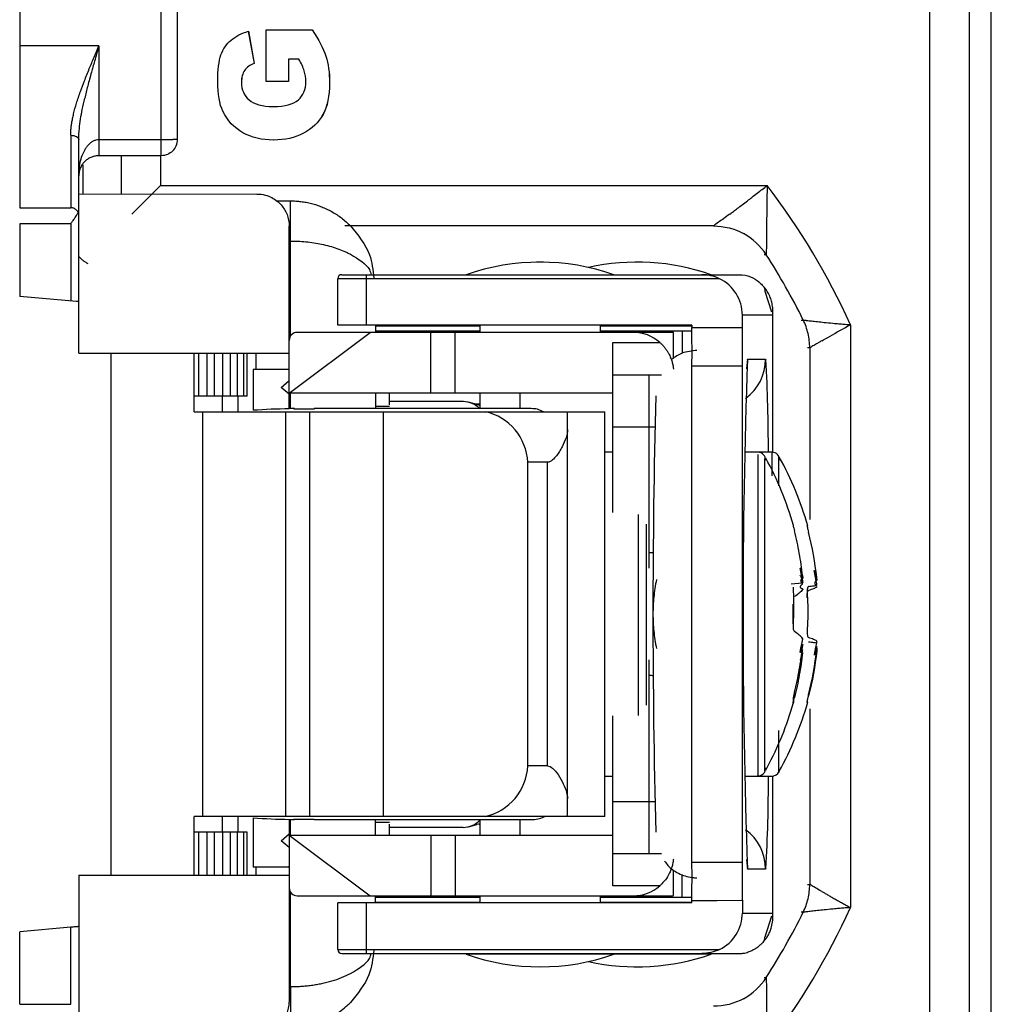
# Paper-space layout '_Back' of a CAD drawing. Units: millimetres. Extents: x -207 to 403, y -91 to 754.
# Drawn here: x -176 to -152, y 488 to 512 of the extents above; entities that cross this region are included whole.
import ezdxf

# ---------------------------------------------------------------- set-up
doc = ezdxf.new("R2010")
doc.units = ezdxf.units.MM

psp = doc.layouts.new('_Back')

# ---------------------------------------------------------------- linework, layer by layer
at = {"color": 7, "linetype": 'Continuous', "lineweight": 25}
for p, q in [((-152.164, 469.448), (-152.164, 524.778)), ((-153.692, 524.218), (-153.692, 470.007)), ((-152.71, 524.218), (-152.71, 470.007)), ((-176.175, 515.623), (-176.175, 507.203)), ((-172.675, 508.888), (-172.675, 515.623)), ((-172.275, 508.888), (-172.275, 515.623)), ((-170.525, 511.561), (-170.383, 510.764)), ((-170.524, 511.561), (-170.382, 510.764)), ((-170.087, 511.597), (-168.947, 511.597)), ((-170.087, 510.321), (-170.087, 511.597)), ((-174.215, 511.203), (-176.175, 511.203)), ((-174.215, 511.203), (-174.215, 508.888)), ((-169.279, 510.873), (-169.531, 510.873)), ((-169.531, 510.873), (-169.531, 510.321)), ((-169.53, 510.873), (-169.53, 510.321)), ((-168.608, 510.948), (-168.609, 510.948)), ((-170.614, 510.597), (-170.615, 510.597)), ((-170.382, 510.764), (-170.383, 510.764)), ((-170.694, 510.296), (-170.695, 510.296)), ((-169.53, 510.321), (-170.087, 510.321)), ((-168.517, 510.28), (-168.518, 510.28)), ((-170.505, 509.864), (-170.506, 509.864)), ((-169.908, 509.703), (-169.909, 509.703)), ((-168.679, 509.505), (-168.68, 509.505)), ((-174.915, 508.992), (-174.915, 507.203)), ((-174.715, 503.612), (-174.715, 508.881)), ((-174.215, 508.888), (-172.675, 508.888)), ((-169.162, 509.04), (-169.163, 509.04)), ((-172.675, 508.488), (-174.215, 508.488)), ((-174.613, 508.265), (-174.613, 507.545)), ((-173.405, 507.046), (-172.697, 507.753)), ((-172.697, 507.753), (-157.703, 507.753)), ((-174.715, 507.545), (-170.315, 507.541)), ((-176.175, 507.203), (-174.915, 507.203)), ((-169.837, 507.372), (-169.485, 507.372)), ((-174.915, 506.803), (-176.175, 506.803)), ((-176.175, 506.803), (-176.175, 505.011)), ((-174.915, 506.803), (-174.915, 504.9)), ((-169.515, 502.235), (-169.515, 506.749)), ((-159.029, 506.753), (-168.138, 506.753)), ((-169.485, 506.38), (-169.515, 506.38)), ((-163.229, 505.856), (-163.401, 505.856)), ((-168.215, 505.548), (-158.39, 505.548)), ((-167.615, 505.548), (-167.615, 504.298)), ((-158.879, 505.448), (-168.315, 505.448)), ((-168.315, 504.298), (-168.315, 505.448)), ((-174.774, 504.888), (-176.175, 505.011)), ((-157.758, 505.142), (-157.592, 504.629)), ((-158.315, 504.232), (-158.315, 504.548)), ((-157.565, 504.548), (-158.315, 504.548)), ((-157.56, 501.161), (-157.56, 504.629)), ((-159.565, 504.298), (-168.315, 504.298)), ((-167.385, 504.298), (-167.385, 504.123)), ((-167.385, 504.288), (-164.805, 504.288)), ((-164.805, 504.298), (-164.805, 504.123)), ((-161.825, 504.123), (-161.825, 504.298)), ((-161.825, 504.288), (-159.565, 504.288)), ((-159.565, 504.298), (-159.565, 504.239)), ((-155.647, 504.312), (-155.647, 489.913)), ((-169.515, 502.623), (-167.515, 504.123)), ((-160.115, 504.123), (-169.315, 504.123)), ((-167.385, 504.163), (-164.805, 504.163)), ((-166.015, 502.623), (-166.015, 504.123)), ((-165.74, 504.163), (-165.74, 504.123)), ((-165.415, 502.623), (-165.415, 504.123)), ((-161.825, 504.163), (-159.563, 504.163)), ((-160.015, 503.485), (-160.015, 504.117)), ((-159.805, 504.163), (-159.805, 503.607)), ((-161.515, 499.673), (-161.515, 503.876)), ((-161.515, 503.876), (-160.357, 503.876)), ((-174.715, 503.612), (-169.515, 503.612)), ((-173.925, 503.612), (-173.925, 490.714)), ((-171.86, 502.163), (-171.86, 503.612)), ((-171.755, 503.612), (-171.755, 502.548)), ((-171.548, 503.612), (-171.548, 502.548)), ((-171.371, 503.612), (-171.371, 502.548)), ((-171.167, 503.612), (-171.167, 502.548)), ((-170.972, 503.612), (-170.972, 502.548)), ((-170.797, 503.612), (-170.797, 502.548)), ((-170.647, 503.612), (-170.647, 502.548)), ((-170.555, 502.548), (-170.555, 503.612)), ((-170.337, 503.612), (-170.337, 503.207)), ((-158.312, 503.287), (-159.562, 503.287)), ((-159.562, 491.038), (-159.562, 503.287)), ((-158.312, 491.038), (-158.312, 503.287)), ((-158.187, 503.463), (-157.741, 503.463)), ((-169.515, 503.207), (-170.407, 503.207)), ((-170.407, 503.207), (-170.407, 502.197)), ((-161.515, 503.076), (-160.317, 503.076)), ((-160.615, 498.296), (-160.615, 503.076)), ((-169.715, 502.763), (-169.515, 502.931)), ((-170.555, 502.548), (-171.86, 502.548)), ((-171.163, 502.163), (-171.163, 502.548)), ((-170.775, 502.163), (-170.775, 502.548)), ((-169.515, 502.595), (-169.715, 502.763)), ((-161.515, 502.623), (-169.515, 502.623)), ((-167.385, 502.623), (-167.385, 502.238)), ((-167.033, 502.334), (-167.033, 502.623)), ((-164.805, 502.623), (-164.805, 502.238)), ((-163.805, 502.238), (-163.805, 502.623)), ((-165.212, 502.411), (-167.033, 502.411)), ((-164.874, 502.344), (-165.083, 502.396)), ((-171.86, 502.163), (-161.715, 502.163)), ((-171.647, 492.163), (-171.647, 502.163)), ((-169.595, 492.163), (-169.595, 502.163)), ((-169.387, 502.238), (-169.515, 502.238)), ((-169.398, 502.229), (-169.387, 502.238)), ((-168.897, 502.229), (-169.398, 502.229)), ((-169.003, 492.163), (-169.003, 502.163)), ((-168.897, 502.238), (-168.897, 502.229)), ((-163.54, 502.238), (-168.897, 502.238)), ((-167.192, 502.163), (-167.192, 492.163)), ((-161.715, 492.163), (-161.715, 502.163)), ((-162.636, 492.601), (-162.636, 501.725)), ((-161.515, 501.789), (-160.615, 501.789)), ((-161.515, 501.163), (-161.715, 501.163)), ((-157.586, 501.163), (-158.255, 501.163)), ((-163.134, 500.914), (-163.619, 500.914)), ((-163.619, 493.412), (-163.619, 500.914)), ((-163.134, 493.412), (-163.134, 500.914)), ((-156.713, 499.336), (-156.713, 499.346)), ((-156.883, 498.286), (-156.828, 497.98)), ((-157.063, 496.919), (-157.063, 497.406)), ((-160.615, 491.25), (-160.615, 496.03)), ((-156.713, 495.003), (-156.713, 494.99)), ((-161.515, 490.45), (-161.515, 494.653)), ((-163.134, 493.412), (-163.619, 493.412)), ((-157.738, 493.308), (-157.702, 493.375)), ((-161.715, 493.163), (-161.515, 493.163)), ((-158.255, 493.163), (-157.586, 493.163)), ((-157.56, 489.697), (-157.56, 493.165)), ((-161.515, 492.537), (-160.615, 492.537)), ((-171.864, 490.714), (-171.864, 492.163)), ((-161.715, 492.163), (-171.864, 492.163)), ((-171.163, 491.778), (-171.163, 492.163)), ((-170.775, 491.778), (-170.775, 492.163)), ((-170.407, 492.128), (-170.407, 490.907)), ((-169.515, 492.091), (-169.515, 487.576)), ((-169.515, 492.088), (-169.387, 492.088)), ((-169.398, 492.096), (-168.897, 492.096)), ((-169.387, 492.088), (-169.398, 492.096)), ((-168.897, 492.096), (-168.897, 492.088)), ((-168.897, 492.088), (-163.54, 492.088)), ((-167.385, 491.703), (-167.385, 492.088)), ((-164.805, 492.088), (-164.805, 491.703)), ((-163.805, 491.703), (-163.805, 492.088)), ((-167.033, 491.703), (-167.033, 491.971)), ((-167.033, 491.895), (-165.212, 491.895)), ((-165.083, 491.91), (-164.874, 491.961)), ((-170.555, 491.778), (-171.864, 491.778)), ((-171.755, 491.778), (-171.755, 490.714)), ((-171.548, 491.778), (-171.548, 490.714)), ((-171.371, 491.778), (-171.371, 490.714)), ((-171.167, 491.778), (-171.167, 490.714)), ((-170.972, 491.778), (-170.972, 490.714)), ((-170.797, 491.778), (-170.797, 490.714)), ((-170.647, 491.778), (-170.647, 490.714)), ((-170.555, 490.714), (-170.555, 491.778)), ((-169.715, 491.563), (-169.515, 491.731)), ((-169.515, 491.703), (-167.515, 490.203)), ((-169.515, 491.703), (-161.515, 491.703)), ((-166.015, 491.703), (-166.015, 490.203)), ((-165.415, 491.703), (-165.415, 490.203)), ((-169.515, 491.395), (-169.715, 491.563)), ((-161.515, 491.25), (-160.317, 491.25)), ((-169.515, 490.907), (-170.407, 490.907)), ((-170.337, 490.907), (-170.337, 490.714)), ((-169.515, 490.931), (-169.543, 490.907)), ((-159.562, 491.038), (-158.312, 491.038)), ((-174.715, 490.714), (-174.715, 486.78)), ((-174.715, 490.714), (-169.515, 490.714)), ((-160.015, 490.209), (-160.015, 490.849)), ((-159.805, 490.163), (-159.805, 490.732)), ((-157.741, 490.863), (-158.187, 490.863)), ((-160.357, 490.45), (-161.515, 490.45)), ((-169.315, 490.203), (-160.115, 490.203)), ((-167.385, 490.028), (-167.385, 490.203)), ((-164.805, 490.163), (-167.385, 490.163)), ((-165.74, 490.203), (-165.74, 490.163)), ((-164.805, 490.203), (-164.805, 490.028)), ((-161.825, 490.028), (-161.825, 490.203)), ((-159.563, 490.163), (-161.825, 490.163)), ((-159.565, 490.028), (-168.315, 490.028)), ((-168.315, 488.878), (-168.315, 490.028)), ((-167.615, 490.028), (-167.615, 488.778)), ((-164.805, 490.038), (-167.385, 490.038)), ((-159.565, 490.038), (-161.825, 490.038)), ((-159.565, 490.028), (-159.565, 490.086)), ((-158.315, 490.094), (-158.315, 489.778)), ((-158.315, 489.778), (-157.565, 489.778)), ((-157.592, 489.697), (-157.758, 489.184)), ((-174.915, 489.425), (-176.175, 489.315)), ((-174.915, 487.523), (-174.915, 489.425)), ((-176.175, 487.523), (-176.175, 489.315)), ((-168.315, 488.878), (-158.879, 488.878)), ((-168.215, 488.778), (-158.39, 488.778)), ((-159.09, 488.758), (-165.14, 488.758)), ((-164.805, 488.778), (-164.805, 488.758)), ((-161.825, 488.758), (-161.825, 488.778)), ((-159.425, 488.758), (-159.425, 488.778)), ((-161, 488.45), (-160.83, 488.45)), ((-169.485, 487.96), (-169.515, 487.96)), ((-176.175, 487.523), (-174.915, 487.523))]:
    psp.add_line(p, q, dxfattribs=at)
at = {"color": 8, "linetype": 'Continuous', "lineweight": 25}
for p, q in [((-173.661, 507.544), (-173.661, 508.488)), ((-172.697, 508.488), (-172.697, 507.753)), ((-169.485, 504.028), (-169.485, 506.38)), ((-157.726, 506.042), (-157.779, 506.042)), ((-157.565, 501.162), (-157.565, 504.548)), ((-156.864, 504.428), (-156.812, 504.428)), ((-156.651, 503.741), (-156.704, 503.741)), ((-156.651, 503.741), (-156.651, 499.5)), ((-158.192, 503.453), (-158.187, 503.463)), ((-157.741, 503.463), (-157.734, 503.446)), ((-169.485, 502.238), (-169.485, 502.623)), ((-164.805, 502.353), (-164.909, 502.353)), ((-164.874, 502.344), (-164.805, 502.322)), ((-167.033, 502.288), (-167.385, 502.288)), ((-157.937, 501.106), (-157.937, 493.182)), ((-157.106, 497.911), (-156.828, 497.935)), ((-156.651, 494.826), (-156.651, 490.485)), ((-157.762, 493.322), (-157.762, 493.284)), ((-157.565, 489.778), (-157.565, 493.164)), ((-169.485, 491.703), (-169.485, 492.088)), ((-167.033, 492.018), (-167.385, 492.018)), ((-164.805, 491.983), (-164.874, 491.961)), ((-164.827, 491.973), (-164.805, 491.973)), ((-158.187, 490.863), (-158.192, 490.872)), ((-157.735, 490.876), (-157.741, 490.863)), ((-156.704, 490.485), (-156.651, 490.485)), ((-169.485, 487.96), (-169.485, 490.297)), ((-156.812, 489.798), (-156.864, 489.798)), ((-157.779, 488.184), (-157.726, 488.184))]:
    psp.add_line(p, q, dxfattribs=at)
at = {"color": 7, "linetype": 'Continuous', "lineweight": 25, "flags": 128}
for points in [[(-158.315, 504.232), (-158.938, 504.236), (-159.565, 504.239)], [(-160.615, 501.789), (-160.511, 501.79), (-160.479, 501.791)], [(-160.615, 492.537), (-160.511, 492.535), (-160.479, 492.535)], [(-159.565, 490.086), (-158.938, 490.09), (-158.315, 490.094)]]:
    psp.add_lwpolyline(points, dxfattribs=at)
at = {"color": 8, "linetype": 'Continuous', "lineweight": 25, "flags": 128}
for points in [[(-158.187, 503.463), (-158.21, 503.229), (-158.211, 503.223)], [(-158.211, 491.102), (-158.21, 491.097), (-158.187, 490.863)]]:
    psp.add_lwpolyline(points, dxfattribs=at)
at = {"color": 7, "linetype": 'Continuous', "lineweight": 25}
for centre, radius, start, end in [((-171.597, 497.113), 17.5, 24.2932, 37.4448), ((-174.915, 507.003), 0.2, 360, 24.4698), ((-171.601, 497.113), 16.5, 26.3178, 32.7609), ((-163.315, 500.312), 5.545, 70.7831, 109.2169), ((-160.915, 500.312), 5.545, 70.7831, 102.4991), ((-168.215, 505.448), 0.1, 90, 180), ((-159.315, 504.548), 1, 0.0013, 64.1619), ((-169.315, 503.923), 0.2, 90, 180), ((-161.015, 503.123), 1, 48.8765, 90), ((-160.115, 503.269), 0.854, 83.2789, 90.0082), ((-189.266, 503.671), 29.706, 359.2595, 1.096), ((-188.688, 503.672), 30.378, 359.2737, 1.0548), ((27.526, 497.163), 185.825, 178.05997, 181.93992), ((-194.708, 501.302), 37.035, 359.7841, 3.318), ((39.269, 497.163), 199.795, 178.45449, 181.54551), ((-165.218, 501.844), 0.567, 43.2069, 89.3068), ((-169.219, 484.503), 17.734, 90.9554, 93.8388), ((-164.967, 500.847), 1.35, 2.8393, 77.2025), ((-176.153, 501.786), 13.517, 359.7421, 1.5993), ((-157.937, 500.963), 0.2, 0, 87.2603), ((-157.587, 500.963), 0.2, 0, 89.1339), ((-164.749, 497.163), 8, 15.873, 28.7906), ((-164.399, 497.163), 8, 15.8064, 29.007), ((-164.749, 497.163), 8, 331.7362, 344.1329), ((-164.399, 497.163), 8, 330.9617, 344.195), ((-164.967, 493.479), 1.35, 282.7975, 357.1607), ((-157.937, 493.363), 0.2, 267.2603, 0), ((-193.895, 493.01), 36.223, 356.6235, 0.2424), ((-157.587, 493.363), 0.2, 269.1339, 332.753), ((-176.153, 492.54), 13.517, 358.4007, 0.2579), ((-169.219, 509.823), 17.734, 266.1612, 269.0446), ((-165.216, 492.456), 0.562, 270.4526, 317.0337), ((-189.266, 490.654), 29.706, 358.904, 0.7405), ((-188.688, 490.653), 30.378, 358.9452, 0.7263), ((-169.315, 490.403), 0.2, 180, 270), ((-161.015, 491.203), 1, 270, 311.1235), ((-160.115, 491.056), 0.854, 269.9918, 276.7211), ((-171.597, 497.113), 17.5, 322.5552, 335.7068), ((-159.315, 489.778), 1, 295.8381, 359.9987), ((-171.601, 497.113), 16.5, 327.2391, 333.6822), ((-168.215, 488.878), 0.1, 180, 270), ((-163.315, 493.994), 5.545, 250.7831, 289.2169), ((-160.915, 493.994), 5.545, 257.5009, 289.2169)]:
    psp.add_arc(centre, radius, start, end, dxfattribs=at)
at = {"color": 8, "linetype": 'Continuous', "lineweight": 25}
for centre, radius, start, end in [((-158.941, 503.463), 1.2, 306.0759, 0.0009), ((-160.615, 500.977), 2.295, 269.9902, 272.5851), ((-160.615, 493.348), 2.295, 87.4149, 90.0098), ((-158.941, 490.863), 1.2, 359.9991, 53.9241)]:
    psp.add_arc(centre, radius, start, end, dxfattribs=at)
at = {"color": 7, "linetype": 'Continuous', "lineweight": 25}
for points in [[(-170.952, 511.342), (-170.839, 511.439), (-170.697, 511.512), (-170.524, 511.561)], [(-168.948, 511.597), (-168.782, 511.352), (-168.669, 511.136), (-168.609, 510.948)], [(-168.947, 511.597), (-168.781, 511.352), (-168.668, 511.136), (-168.608, 510.948)], [(-171.2, 510.978), (-171.147, 511.124), (-171.064, 511.246), (-170.952, 511.342)], [(-171.28, 510.315), (-171.28, 510.611), (-171.254, 510.832), (-171.2, 510.978)], [(-169.142, 510.585), (-169.169, 510.669), (-169.214, 510.765), (-169.279, 510.873)], [(-168.609, 510.948), (-168.548, 510.761), (-168.518, 510.538), (-168.518, 510.28)], [(-168.608, 510.948), (-168.547, 510.761), (-168.517, 510.538), (-168.517, 510.28)], [(-170.615, 510.597), (-170.668, 510.519), (-170.695, 510.418), (-170.695, 510.296)], [(-170.614, 510.597), (-170.667, 510.519), (-170.694, 510.418), (-170.694, 510.296)], [(-170.383, 510.764), (-170.484, 510.731), (-170.562, 510.676), (-170.615, 510.597)], [(-170.382, 510.764), (-170.483, 510.731), (-170.561, 510.676), (-170.614, 510.597)], [(-169.103, 510.321), (-169.103, 510.413), (-169.116, 510.501), (-169.142, 510.585)], [(-171.152, 509.584), (-171.238, 509.765), (-171.28, 510.009), (-171.28, 510.315)], [(-170.695, 510.296), (-170.695, 510.116), (-170.632, 509.972), (-170.506, 509.864)], [(-170.694, 510.296), (-170.694, 510.116), (-170.631, 509.972), (-170.505, 509.864)], [(-169.288, 509.866), (-169.165, 509.974), (-169.103, 510.126), (-169.103, 510.321)], [(-168.518, 510.28), (-168.518, 509.963), (-168.572, 509.704), (-168.68, 509.505)], [(-168.517, 510.28), (-168.517, 509.963), (-168.571, 509.704), (-168.679, 509.505)], [(-170.506, 509.864), (-170.381, 509.757), (-170.181, 509.703), (-169.909, 509.703)], [(-170.505, 509.864), (-170.379, 509.757), (-170.18, 509.703), (-169.908, 509.703)], [(-169.908, 509.703), (-169.619, 509.703), (-169.412, 509.757), (-169.288, 509.866)], [(-170.66, 509.055), (-170.876, 509.175), (-171.04, 509.352), (-171.152, 509.584)], [(-168.68, 509.505), (-168.788, 509.305), (-168.949, 509.15), (-169.163, 509.04)], [(-168.679, 509.505), (-168.787, 509.305), (-168.948, 509.15), (-169.162, 509.04)], [(-174.215, 508.888), (-174.215, 508.783), (-174.215, 508.679), (-174.215, 508.605)], [(-172.675, 508.605), (-172.675, 508.679), (-172.675, 508.783), (-172.675, 508.888)], [(-172.675, 508.888), (-172.57, 508.888), (-172.466, 508.888), (-172.392, 508.888)], [(-172.392, 508.605), (-172.318, 508.679), (-172.275, 508.783), (-172.275, 508.888)], [(-172.275, 508.888), (-172.275, 508.888), (-172.318, 508.888), (-172.392, 508.888)], [(-169.898, 508.874), (-170.19, 508.874), (-170.444, 508.935), (-170.66, 509.055)], [(-169.163, 509.04), (-169.377, 508.93), (-169.622, 508.874), (-169.899, 508.874)], [(-169.162, 509.04), (-169.376, 508.93), (-169.621, 508.874), (-169.898, 508.874)], [(-174.215, 508.605), (-174.215, 508.531), (-174.215, 508.488), (-174.215, 508.488)], [(-172.675, 508.488), (-172.675, 508.488), (-172.675, 508.531), (-172.675, 508.605)], [(-172.392, 508.605), (-172.466, 508.531), (-172.57, 508.488), (-172.675, 508.488)], [(-159.029, 506.753), (-158.771, 506.753), (-158.513, 506.687), (-158.287, 506.563)], [(-157.726, 506.042), (-157.866, 506.259), (-158.06, 506.44), (-158.287, 506.563)], [(-157.911, 505.368), (-157.88, 505.344), (-157.851, 505.318), (-157.824, 505.291)], [(-157.79, 505.255), (-157.801, 505.267), (-157.812, 505.279), (-157.824, 505.291)], [(-156.692, 504.094), (-156.719, 504.209), (-156.759, 504.322), (-156.812, 504.428)], [(-156.651, 503.741), (-156.651, 503.86), (-156.665, 503.978), (-156.692, 504.094)], [(-156.478, 498.068), (-156.519, 498.445), (-156.587, 498.818), (-156.681, 499.184)], [(-156.828, 497.762), (-156.869, 497.708), (-156.936, 497.653), (-157.03, 497.597)], [(-156.828, 496.564), (-156.869, 496.617), (-156.936, 496.673), (-157.03, 496.729)], [(-156.681, 495.173), (-156.587, 495.541), (-156.519, 495.915), (-156.478, 496.292)], [(-156.478, 496.257), (-156.519, 495.881), (-156.587, 495.508), (-156.681, 495.141)], [(-156.692, 490.132), (-156.665, 490.247), (-156.651, 490.366), (-156.651, 490.485)], [(-156.812, 489.798), (-156.759, 489.904), (-156.719, 490.016), (-156.692, 490.132)], [(-157.79, 489.071), (-157.801, 489.059), (-157.812, 489.047), (-157.824, 489.035)], [(-158.287, 487.662), (-158.06, 487.786), (-157.866, 487.967), (-157.726, 488.184)], [(-158.287, 487.662), (-158.513, 487.539), (-158.771, 487.473), (-159.029, 487.473)]]:
    psp.add_open_spline(points, degree=3, dxfattribs=at)
for points, knots in [([(-174.915, 508.992), (-174.914, 509.023), (-174.913, 509.087), (-174.904, 509.188), (-174.889, 509.294), (-174.869, 509.405), (-174.832, 509.568), (-174.77, 509.791), (-174.679, 510.063), (-174.572, 510.348), (-174.458, 510.631), (-174.36, 510.865), (-174.279, 511.053), (-174.239, 511.147), (-174.215, 511.203)], [0, 0, 0, 0, 0.045671, 0.093333, 0.14309, 0.195033, 0.249242, 0.367735, 0.498972, 0.615776, 0.749893, 0.875006, 0.926172, 1, 1, 1, 1]), ([(-174.215, 511.203), (-174.235, 511.135), (-174.272, 511.009), (-174.323, 510.833), (-174.365, 510.684), (-174.422, 510.479), (-174.493, 510.222), (-174.544, 510.007), (-174.569, 509.907)], [0, 0, 0, 0, 0.156281, 0.291693, 0.406237, 0.499912, 0.766317, 1, 1, 1, 1]), ([(-174.715, 508.881), (-174.715, 508.973), (-174.709, 509.066), (-174.685, 509.315), (-174.659, 509.472), (-174.61, 509.721), (-174.59, 509.814), (-174.569, 509.907)], [0.1394206, 0.1394206, 0.1394206, 0.1394206, 0.172298, 0.172298, 0.2249018, 0.2249018, 0.2555273, 0.2555273, 0.2555273, 0.2555273]), ([(-174.915, 508.992), (-174.863, 508.992), (-174.811, 508.98), (-174.737, 508.939), (-174.715, 508.91), (-174.715, 508.881)], [0, 0, 0, 0, 0.5, 0.5, 1, 1, 1, 1]), ([(-174.569, 508.624), (-174.553, 508.65), (-174.525, 508.698), (-174.473, 508.761), (-174.417, 508.814), (-174.355, 508.855), (-174.286, 508.883), (-174.238, 508.886), (-174.215, 508.888)], [0, 0, 0, 0, 0.201888, 0.381694, 0.540893, 0.708026, 0.858789, 1, 1, 1, 1]), ([(-174.715, 507.988), (-174.714, 508.031), (-174.712, 508.106), (-174.7, 508.217), (-174.677, 508.342), (-174.638, 508.482), (-174.59, 508.58), (-174.569, 508.624)], [0, 0, 0, 0, 0.2001602, 0.3418776, 0.5109976, 0.7792686, 1, 1, 1, 1]), ([(-174.215, 508.488), (-174.23, 508.487), (-174.261, 508.487), (-174.307, 508.48), (-174.353, 508.469), (-174.397, 508.454), (-174.458, 508.427), (-174.531, 508.38), (-174.598, 508.313), (-174.652, 508.237), (-174.686, 508.161), (-174.71, 508.077), (-174.713, 508.021), (-174.715, 507.988)], [0, 0, 0, 0, 0.03696, 0.075184, 0.115571, 0.158884, 0.205743, 0.3164, 0.450912, 0.573833, 0.720718, 0.835877, 1, 1, 1, 1]), ([(-158.625, 507.046), (-158.596, 507.068), (-158.533, 507.114), (-158.43, 507.191), (-158.314, 507.278), (-158.196, 507.369), (-158.072, 507.464), (-157.951, 507.558), (-157.826, 507.656), (-157.744, 507.721), (-157.703, 507.753)], [0, 0, 0, 0, 0.104517, 0.220494, 0.348046, 0.487258, 0.603375, 0.742696, 0.871214, 1, 1, 1, 1]), ([(-157.703, 507.753), (-157.704, 507.708), (-157.706, 507.607), (-157.709, 507.406), (-157.713, 507.153), (-157.716, 506.867), (-157.719, 506.6), (-157.722, 506.371), (-157.723, 506.216), (-157.724, 506.128), (-157.725, 506.079), (-157.725, 506.048), (-157.726, 506.044), (-157.726, 506.042)], [0, 0, 0, 0, 0.062693, 0.140219, 0.280964, 0.419583, 0.553629, 0.686535, 0.796193, 0.850917, 0.901692, 0.951602, 1, 1, 1, 1]), ([(-170.315, 507.541), (-170.243, 507.541), (-170.172, 507.531), (-170.046, 507.498), (-169.993, 507.476), (-169.848, 507.401), (-169.773, 507.34), (-169.65, 507.199), (-169.602, 507.121), (-169.534, 506.947), (-169.515, 506.851), (-169.515, 506.749)], [0, 0, 0, 0, 0.125, 0.125, 0.25, 0.25, 0.5, 0.5, 0.75, 0.75, 1, 1, 1, 1]), ([(-174.774, 507.144), (-174.783, 507.153), (-174.804, 507.172), (-174.837, 507.188), (-174.875, 507.2), (-174.9, 507.202), (-174.915, 507.203)], [0, 0, 0, 0, 0.236065, 0.502111, 0.699625, 1, 1, 1, 1]), ([(-169.485, 506.38), (-169.485, 506.642), (-169.485, 506.901), (-169.485, 507.269), (-169.485, 507.374), (-169.485, 507.372)], [0, 0, 0, 0, 0.5, 0.5, 1, 1, 1, 1]), ([(-169.485, 507.372), (-169.441, 507.371), (-169.354, 507.37), (-169.223, 507.357), (-169.093, 507.337), (-168.964, 507.308), (-168.836, 507.271), (-168.665, 507.209), (-168.455, 507.108), (-168.213, 506.952), (-168.072, 506.821), (-168, 506.755)], [0, 0, 0, 0, 0.0773417, 0.1550805, 0.2332984, 0.3120756, 0.3914907, 0.4716205, 0.6398357, 0.8157869, 1, 1, 1, 1]), ([(-174.915, 506.803), (-174.9, 506.824), (-174.875, 506.86), (-174.837, 506.913), (-174.804, 506.962), (-174.783, 506.995), (-174.774, 507.011)], [0, 0, 0, 0, 0.300339, 0.497889, 0.763917, 1, 1, 1, 1]), ([(-174.733, 507.086), (-174.738, 507.096), (-174.75, 507.119), (-174.765, 507.135), (-174.774, 507.144)], [0, 0, 0, 0, 0.4722715, 1, 1, 1, 1]), ([(-174.774, 507.011), (-174.765, 507.025), (-174.75, 507.051), (-174.738, 507.074), (-174.733, 507.086)], [0, 0, 0, 0, 0.5277285, 1, 1, 1, 1]), ([(-158.625, 507.046), (-158.738, 506.962), (-158.835, 506.892), (-158.954, 506.806), (-158.99, 506.781), (-159.023, 506.757), (-159.029, 506.753), (-159.029, 506.753)], [0.1795432, 0.1795432, 0.1795432, 0.1795432, 0.2752505, 0.2752505, 0.3420416, 0.3420416, 0.3837861, 0.3837861, 0.3837861, 0.3837861]), ([(-168, 506.755), (-167.814, 506.526), (-167.496, 506.137), (-167.444, 505.662), (-167.423, 505.465)], [0, 0, 0, 0, 0.586596, 1, 1, 1, 1]), ([(-169.485, 506.38), (-169.454, 506.38), (-169.391, 506.379), (-169.263, 506.375), (-169.1, 506.363), (-168.904, 506.338), (-168.709, 506.303), (-168.517, 506.257), (-168.332, 506.199), (-168.188, 506.143), (-168.078, 506.093), (-168.026, 506.067), (-168, 506.053)], [0, 0, 0, 0, 0.0554494, 0.1119064, 0.2278037, 0.3476935, 0.4714755, 0.5989625, 0.7298522, 0.8637059, 0.9315939, 1, 1, 1, 1]), ([(-158.879, 505.448), (-158.949, 505.482), (-159.021, 505.507), (-159.167, 505.54), (-159.241, 505.548), (-159.314, 505.548)], [0, 0, 0, 0, 0.5, 0.5, 1, 1, 1, 1]), ([(-158.39, 505.548), (-158.293, 505.548), (-158.197, 505.528), (-158.031, 505.461), (-157.962, 505.415), (-157.911, 505.368)], [0, 0, 0, 0, 0.5, 0.5, 1, 1, 1, 1]), ([(-157.824, 505.291), (-157.803, 505.272), (-157.786, 505.249), (-157.764, 505.198), (-157.758, 505.17), (-157.758, 505.142)], [0, 0, 0, 0, 0.5, 0.5, 1, 1, 1, 1]), ([(-157.565, 504.548), (-157.563, 504.58), (-157.56, 504.642), (-157.565, 504.728), (-157.575, 504.803), (-157.588, 504.867), (-157.611, 504.95), (-157.651, 505.049), (-157.713, 505.161), (-157.766, 505.225), (-157.79, 505.255)], [0, 0, 0, 0, 0.127223, 0.240826, 0.340808, 0.427169, 0.49991, 0.682127, 0.848823, 1, 1, 1, 1]), ([(-174.715, 504.883), (-174.716, 504.883), (-174.717, 504.883), (-174.728, 504.884), (-174.746, 504.886), (-174.764, 504.887), (-174.774, 504.888)], [0, 0, 0, 0, 0.240942, 0.479727, 0.735477, 1, 1, 1, 1]), ([(-156.812, 504.428), (-156.811, 504.428), (-156.809, 504.428), (-156.797, 504.426), (-156.779, 504.424), (-156.752, 504.421), (-156.703, 504.415), (-156.612, 504.404), (-156.468, 504.389), (-156.288, 504.369), (-156.129, 504.354), (-155.983, 504.341), (-155.87, 504.331), (-155.752, 504.321), (-155.679, 504.315), (-155.647, 504.312)], [0, 0, 0, 0, 0.04589, 0.092344, 0.139482, 0.187419, 0.236267, 0.352679, 0.482579, 0.597866, 0.739683, 0.790151, 0.869923, 0.943534, 1, 1, 1, 1]), ([(-156.355, 503.913), (-156.293, 503.949), (-156.224, 503.989), (-155.997, 504.118), (-155.824, 504.215), (-155.65, 504.311), (-155.648, 504.312), (-155.647, 504.312)], [-0.2023057, -0.2023057, -0.2023057, -0.2023057, -0.1353658, -0.1353658, 0, 0, 0.0011887, 0.0011887, 0.0011887, 0.0011887]), ([(-160.357, 503.876), (-160.349, 503.869), (-160.332, 503.854), (-160.316, 503.838), (-160.308, 503.83)], [0, 0, 0, 0, 0.508441, 1, 1, 1, 1]), ([(-160.308, 503.83), (-160.288, 503.809), (-160.249, 503.768), (-160.199, 503.702), (-160.157, 503.638), (-160.114, 503.561), (-160.076, 503.471), (-160.046, 503.375), (-160.027, 503.287), (-160.022, 503.239), (-160.019, 503.215)], [0, 0, 0, 0, 0.108012, 0.210698, 0.308616, 0.402405, 0.553218, 0.701962, 0.850593, 1, 1, 1, 1]), ([(-156.355, 503.913), (-156.379, 503.9), (-156.424, 503.873), (-156.483, 503.839), (-156.533, 503.81), (-156.579, 503.783), (-156.618, 503.76), (-156.645, 503.744), (-156.649, 503.742), (-156.651, 503.741)], [0, 0, 0, 0, 0.135299, 0.265119, 0.389664, 0.509166, 0.676087, 0.839394, 1, 1, 1, 1]), ([(-159.437, 503.677), (-159.564, 503.664), (-159.79, 503.642), (-159.977, 503.515), (-160.059, 503.46)], [0, 0, 0, 0, 0.561108, 1, 1, 1, 1]), ([(-163.231, 502.163), (-163.28, 502.186), (-163.38, 502.232), (-163.485, 502.238), (-163.538, 502.238), (-163.54, 502.238)], [0, 0, 0, 0, 0.493347, 0.985306, 1, 1, 1, 1]), ([(-162.636, 501.725), (-162.635, 501.596), (-162.691, 501.447), (-162.81, 501.222), (-162.856, 501.145), (-162.94, 501.036), (-162.97, 501.001), (-163.042, 500.94), (-163.085, 500.914), (-163.134, 500.914)], [0, 0, 0, 0, 0.5, 0.5, 0.75, 0.75, 0.875, 0.875, 1, 1, 1, 1]), ([(-157.762, 493.284), (-157.762, 493.392), (-157.762, 493.608), (-157.762, 494.631), (-157.762, 495.997), (-157.762, 497.551), (-157.762, 499.048), (-157.762, 500.24), (-157.762, 500.968), (-157.762, 500.993), (-157.762, 501.004)], [0, 0, 0, 0, 0.129099, 0.258199, 0.387298, 0.516398, 0.645497, 0.774596, 0.903696, 1, 1, 1, 1]), ([(-157.413, 500.328), (-157.413, 500.505), (-157.413, 500.987), (-157.413, 501.031), (-157.413, 501.059)], [0, 0, 0, 0, 0.367755, 1, 1, 1, 1]), ([(-160.689, 499.387), (-160.689, 499.247), (-160.689, 498.736), (-160.689, 497.533), (-160.689, 496.075), (-160.689, 495.282), (-160.689, 494.912)], [0, 0, 0, 0, 0.1165813, 0.4237805, 0.7309796, 1, 1, 1, 1]), ([(-157.063, 499.369), (-157.063, 499.37), (-157.064, 499.372), (-157.064, 499.366), (-157.058, 499.335), (-157.046, 499.285), (-157.036, 499.244), (-157.03, 499.221)], [0, 0, 0, 0, 0.016793, 0.259154, 0.507711, 0.733088, 1, 1, 1, 1]), ([(-156.828, 498.114), (-156.839, 498.206), (-156.861, 498.391), (-156.907, 498.668), (-156.962, 498.945), (-157.007, 499.129), (-157.03, 499.221)], [0, 0, 0, 0, 0.2471932, 0.4962548, 0.7471891, 1, 1, 1, 1]), ([(-156.713, 499.346), (-156.714, 499.346), (-156.715, 499.345), (-156.714, 499.336), (-156.712, 499.321), (-156.707, 499.295), (-156.697, 499.251), (-156.686, 499.208), (-156.681, 499.184)], [0, 0, 0, 0, 0.123024, 0.247184, 0.372889, 0.500541, 0.728997, 1, 1, 1, 1]), ([(-156.884, 498.295), (-156.884, 498.295), (-156.884, 498.296), (-156.884, 498.297), (-156.884, 498.298), (-156.883, 498.299), (-156.883, 498.298), (-156.882, 498.297), (-156.879, 498.292), (-156.876, 498.282), (-156.87, 498.262), (-156.861, 498.23), (-156.85, 498.184), (-156.837, 498.126), (-156.828, 498.078), (-156.823, 498.051), (-156.822, 498.047)], [0, 0, 0, 0, 0.003813, 0.010227, 0.016653, 0.026166, 0.035703, 0.056043, 0.076427, 0.142241, 0.208152, 0.345044, 0.516334, 0.722028, 0.961973, 1, 1, 1, 1]), ([(-156.822, 497.943), (-156.826, 497.97), (-156.835, 498.02), (-156.848, 498.09), (-156.859, 498.152), (-156.869, 498.201), (-156.875, 498.235), (-156.879, 498.258), (-156.881, 498.271), (-156.883, 498.28), (-156.883, 498.285), (-156.884, 498.29), (-156.884, 498.292), (-156.884, 498.294), (-156.884, 498.295), (-156.884, 498.295)], [0, 0, 0, 0, 0.241065, 0.450683, 0.628026, 0.772434, 0.860941, 0.905448, 0.945012, 0.959792, 0.974532, 0.982911, 0.991264, 0.99565, 1, 1, 1, 1]), ([(-156.538, 498.24), (-156.538, 498.24), (-156.538, 498.242), (-156.538, 498.243), (-156.538, 498.244), (-156.538, 498.244), (-156.537, 498.244), (-156.535, 498.242), (-156.531, 498.233), (-156.525, 498.216), (-156.517, 498.191), (-156.505, 498.149), (-156.489, 498.084), (-156.478, 498.032), (-156.473, 498.003)], [0, 0, 0, 0, 0.005327, 0.01077, 0.018334, 0.026066, 0.039883, 0.054002, 0.128645, 0.208287, 0.294727, 0.453155, 0.704306, 1, 1, 1, 1]), ([(-156.473, 497.886), (-156.48, 497.929), (-156.492, 497.99), (-156.507, 498.07), (-156.517, 498.119), (-156.525, 498.157), (-156.53, 498.186), (-156.534, 498.204), (-156.536, 498.217), (-156.537, 498.224), (-156.538, 498.23), (-156.538, 498.234), (-156.538, 498.237), (-156.538, 498.239), (-156.538, 498.24), (-156.538, 498.24)], [0, 0, 0, 0, 0.3913713, 0.5551812, 0.6965414, 0.8096319, 0.86894, 0.9228075, 0.9434265, 0.9643958, 0.9747163, 0.9852011, 0.99185, 0.9986181, 1, 1, 1, 1]), ([(-160.44, 498.015), (-160.453, 497.943), (-160.479, 497.799), (-160.514, 497.515), (-160.533, 497.163), (-160.514, 496.811), (-160.479, 496.527), (-160.453, 496.383), (-160.44, 496.311)], [0, 0, 0, 0, 0.128592, 0.255421, 0.5, 0.744579, 0.871394, 1, 1, 1, 1]), ([(-156.888, 498.106), (-156.888, 498.108), (-156.888, 498.11), (-156.887, 498.113), (-156.884, 498.114), (-156.877, 498.1), (-156.865, 498.07), (-156.856, 498.038), (-156.852, 498.022)], [0, 0, 0, 0, 0.019554, 0.040854, 0.0941, 0.261534, 0.636942, 1, 1, 1, 1]), ([(-156.822, 498.047), (-156.829, 498.042), (-156.844, 498.032), (-156.861, 498.014), (-156.873, 497.996), (-156.874, 497.984), (-156.875, 497.978)], [0, 0, 0, 0, 0.259195, 0.50752, 0.759638, 1, 1, 1, 1]), ([(-156.875, 497.978), (-156.875, 497.978), (-156.875, 497.975), (-156.874, 497.972), (-156.873, 497.968), (-156.871, 497.964), (-156.869, 497.96), (-156.865, 497.957), (-156.861, 497.954), (-156.856, 497.951), (-156.851, 497.949), (-156.845, 497.947), (-156.837, 497.945), (-156.83, 497.944), (-156.824, 497.943), (-156.822, 497.943)], [0, 0, 0, 0, 0.033125, 0.102703, 0.171964, 0.24127, 0.310929, 0.391262, 0.471521, 0.551887, 0.63242, 0.724057, 0.815876, 0.907882, 1, 1, 1, 1]), ([(-156.828, 498.114), (-156.827, 498.102), (-156.824, 498.079), (-156.823, 498.057), (-156.822, 498.047)], [0, 0, 0, 0, 0.509242, 1, 1, 1, 1]), ([(-156.822, 497.943), (-156.823, 497.94), (-156.824, 497.935), (-156.827, 497.935), (-156.828, 497.935)], [0, 0, 0, 0, 0.490734, 1, 1, 1, 1]), ([(-156.473, 498.003), (-156.476, 498.001), (-156.482, 497.997), (-156.491, 497.99), (-156.499, 497.983), (-156.506, 497.976), (-156.512, 497.969), (-156.517, 497.962), (-156.521, 497.956), (-156.525, 497.947), (-156.527, 497.94), (-156.529, 497.933), (-156.529, 497.929), (-156.529, 497.928)], [0, 0, 0, 0, 0.102558, 0.204307, 0.30479, 0.403981, 0.488551, 0.572868, 0.657043, 0.741352, 0.870764, 0.935261, 1, 1, 1, 1]), ([(-156.529, 497.928), (-156.529, 497.927), (-156.529, 497.925), (-156.528, 497.921), (-156.527, 497.916), (-156.525, 497.912), (-156.523, 497.908), (-156.519, 497.904), (-156.515, 497.9), (-156.511, 497.897), (-156.505, 497.894), (-156.498, 497.891), (-156.49, 497.889), (-156.482, 497.887), (-156.476, 497.886), (-156.473, 497.886)], [0, 0, 0, 0, 0.021557, 0.089499, 0.157122, 0.224787, 0.292804, 0.370842, 0.448797, 0.526856, 0.605086, 0.703556, 0.802237, 0.901099, 1, 1, 1, 1]), ([(-156.473, 498.003), (-156.473, 498.014), (-156.475, 498.035), (-156.477, 498.057), (-156.478, 498.068)], [0, 0, 0, 0, 0.499624, 1, 1, 1, 1]), ([(-157.063, 497.829), (-157.059, 497.753), (-157.052, 497.602), (-157.049, 497.374), (-157.052, 497.147), (-157.059, 496.995), (-157.063, 496.919)], [0, 0, 0, 0, 0.2501034, 0.5, 0.7498966, 1, 1, 1, 1]), ([(-156.878, 497.833), (-156.878, 497.834), (-156.878, 497.836), (-156.878, 497.841), (-156.877, 497.847), (-156.875, 497.853), (-156.872, 497.859), (-156.869, 497.866), (-156.865, 497.873), (-156.86, 497.879), (-156.854, 497.886), (-156.848, 497.894), (-156.84, 497.901), (-156.831, 497.907), (-156.825, 497.911), (-156.822, 497.913)], [0, 0, 0, 0, 0.0215548, 0.0894918, 0.1571087, 0.2247683, 0.2927796, 0.3708111, 0.4487606, 0.5268132, 0.6050363, 0.7034988, 0.8021772, 0.9010455, 1, 1, 1, 1]), ([(-156.822, 497.782), (-156.825, 497.783), (-156.831, 497.784), (-156.84, 497.787), (-156.848, 497.79), (-156.855, 497.794), (-156.861, 497.798), (-156.866, 497.802), (-156.87, 497.807), (-156.874, 497.814), (-156.877, 497.821), (-156.878, 497.827), (-156.878, 497.831), (-156.878, 497.833)], [0, 0, 0, 0, 0.102879, 0.204591, 0.305039, 0.404195, 0.488734, 0.573021, 0.657166, 0.741445, 0.87081, 0.935284, 1, 1, 1, 1]), ([(-156.822, 497.782), (-156.823, 497.777), (-156.824, 497.768), (-156.827, 497.764), (-156.828, 497.762)], [0, 0, 0, 0, 0.499625, 1, 1, 1, 1]), ([(-156.681, 497.846), (-156.684, 497.845), (-156.69, 497.842), (-156.697, 497.831), (-156.703, 497.815), (-156.71, 497.787), (-156.715, 497.741), (-156.714, 497.697), (-156.713, 497.675)], [0, 0, 0, 0, 0.141679, 0.272368, 0.39231, 0.501752, 0.753911, 1, 1, 1, 1]), ([(-156.713, 497.564), (-156.713, 497.566), (-156.715, 497.589), (-156.715, 497.635), (-156.709, 497.69), (-156.697, 497.731), (-156.686, 497.739), (-156.681, 497.744)], [0, 0, 0, 0, 0.016793, 0.259154, 0.507711, 0.733088, 1, 1, 1, 1]), ([(-156.681, 497.846), (-156.658, 497.849), (-156.613, 497.854), (-156.558, 497.862), (-156.512, 497.868), (-156.489, 497.872), (-156.478, 497.874)], [0, 0, 0, 0, 0.252811, 0.503745, 0.752807, 1, 1, 1, 1]), ([(-156.478, 497.829), (-156.489, 497.822), (-156.512, 497.809), (-156.558, 497.788), (-156.613, 497.767), (-156.658, 497.751), (-156.681, 497.744)], [0, 0, 0, 0, 0.247193, 0.496255, 0.747189, 1, 1, 1, 1]), ([(-156.478, 497.874), (-156.477, 497.875), (-156.475, 497.876), (-156.473, 497.883), (-156.473, 497.886)], [0, 0, 0, 0, 0.500478, 1, 1, 1, 1]), ([(-156.478, 497.829), (-156.477, 497.83), (-156.475, 497.833), (-156.473, 497.841), (-156.472, 497.846)], [0, 0, 0, 0, 0.509242, 1, 1, 1, 1]), ([(-156.713, 497.675), (-156.71, 497.599), (-156.702, 497.446), (-156.699, 497.218), (-156.702, 496.989), (-156.71, 496.837), (-156.713, 496.761)], [0, 0, 0, 0, 0.250103, 0.5, 0.749897, 1, 1, 1, 1]), ([(-157.063, 496.919), (-157.063, 496.908), (-157.064, 496.886), (-157.064, 496.853), (-157.061, 496.822), (-157.056, 496.786), (-157.046, 496.747), (-157.036, 496.735), (-157.03, 496.729)], [0, 0, 0, 0, 0.123024, 0.247184, 0.372889, 0.500541, 0.728997, 1, 1, 1, 1]), ([(-156.713, 496.761), (-156.714, 496.75), (-156.715, 496.728), (-156.714, 496.696), (-156.712, 496.665), (-156.707, 496.631), (-156.697, 496.595), (-156.686, 496.586), (-156.681, 496.582)], [0, 0, 0, 0, 0.123024, 0.247184, 0.372889, 0.500541, 0.728997, 1, 1, 1, 1]), ([(-156.888, 496.219), (-156.888, 496.22), (-156.888, 496.221), (-156.888, 496.223), (-156.887, 496.226), (-156.887, 496.231), (-156.886, 496.236), (-156.884, 496.25), (-156.88, 496.271), (-156.874, 496.3), (-156.866, 496.336), (-156.855, 496.389), (-156.839, 496.461), (-156.828, 496.515), (-156.822, 496.544)], [0, 0, 0, 0, 0.005327, 0.01077, 0.018334, 0.026066, 0.039883, 0.054002, 0.128645, 0.208287, 0.294727, 0.453155, 0.704306, 1, 1, 1, 1]), ([(-156.822, 496.544), (-156.823, 496.548), (-156.824, 496.558), (-156.827, 496.562), (-156.828, 496.564)], [0, 0, 0, 0, 0.499624, 1, 1, 1, 1]), ([(-156.478, 496.497), (-156.489, 496.503), (-156.512, 496.517), (-156.558, 496.537), (-156.613, 496.559), (-156.658, 496.574), (-156.681, 496.582)], [0, 0, 0, 0, 0.247193, 0.496255, 0.747189, 1, 1, 1, 1]), ([(-156.681, 496.48), (-156.658, 496.477), (-156.613, 496.471), (-156.558, 496.464), (-156.512, 496.457), (-156.489, 496.454), (-156.478, 496.452)], [0, 0, 0, 0, 0.252811, 0.503745, 0.752807, 1, 1, 1, 1]), ([(-156.534, 496.153), (-156.534, 496.154), (-156.534, 496.155), (-156.534, 496.158), (-156.534, 496.16), (-156.534, 496.165), (-156.533, 496.17), (-156.531, 496.18), (-156.529, 496.193), (-156.525, 496.216), (-156.519, 496.245), (-156.51, 496.29), (-156.499, 496.344), (-156.485, 496.411), (-156.477, 496.456), (-156.472, 496.48)], [0, 0, 0, 0, 0.006138, 0.012284, 0.02036, 0.028455, 0.043824, 0.059229, 0.10242, 0.145671, 0.246989, 0.356083, 0.547244, 0.760853, 1, 1, 1, 1]), ([(-156.472, 496.48), (-156.473, 496.484), (-156.475, 496.493), (-156.477, 496.495), (-156.478, 496.497)], [0, 0, 0, 0, 0.4995, 1, 1, 1, 1]), ([(-157.03, 495.228), (-157.007, 495.321), (-156.962, 495.506), (-156.907, 495.786), (-156.861, 496.066), (-156.839, 496.253), (-156.828, 496.346)], [0, 0, 0, 0, 0.252811, 0.503745, 0.752807, 1, 1, 1, 1]), ([(-156.822, 496.412), (-156.83, 496.38), (-156.841, 496.334), (-156.857, 496.282), (-156.867, 496.252), (-156.874, 496.232), (-156.88, 496.22), (-156.883, 496.215), (-156.885, 496.213), (-156.886, 496.213), (-156.887, 496.214), (-156.888, 496.215), (-156.888, 496.217), (-156.888, 496.218), (-156.888, 496.219), (-156.888, 496.219)], [0, 0, 0, 0, 0.391371, 0.555181, 0.696541, 0.809632, 0.86894, 0.922808, 0.943427, 0.964396, 0.974716, 0.985201, 0.99185, 0.998618, 1, 1, 1, 1]), ([(-156.884, 496.031), (-156.884, 496.03), (-156.884, 496.029), (-156.884, 496.028), (-156.884, 496.027), (-156.883, 496.027), (-156.882, 496.028), (-156.881, 496.03), (-156.879, 496.036), (-156.874, 496.048), (-156.869, 496.068), (-156.859, 496.102), (-156.848, 496.149), (-156.835, 496.21), (-156.826, 496.255), (-156.822, 496.279)], [0, 0, 0, 0, 0.006138, 0.012284, 0.02036, 0.028455, 0.043824, 0.059229, 0.10242, 0.145671, 0.246989, 0.356083, 0.547244, 0.760853, 1, 1, 1, 1]), ([(-156.828, 496.346), (-156.827, 496.357), (-156.824, 496.379), (-156.823, 496.401), (-156.822, 496.412)], [0, 0, 0, 0, 0.500478, 1, 1, 1, 1]), ([(-156.472, 496.361), (-156.477, 496.338), (-156.487, 496.294), (-156.501, 496.239), (-156.512, 496.2), (-156.52, 496.176), (-156.525, 496.162), (-156.53, 496.153), (-156.532, 496.149), (-156.533, 496.148), (-156.534, 496.148), (-156.534, 496.149), (-156.534, 496.15), (-156.534, 496.152), (-156.534, 496.153), (-156.534, 496.153)], [0, 0, 0, 0, 0.272715, 0.508984, 0.675913, 0.769098, 0.856448, 0.903842, 0.948815, 0.963429, 0.97799, 0.983759, 0.989522, 0.994763, 1, 1, 1, 1]), ([(-156.478, 496.292), (-156.477, 496.304), (-156.475, 496.328), (-156.473, 496.35), (-156.472, 496.361)], [0, 0, 0, 0, 0.500392, 1, 1, 1, 1]), ([(-156.473, 496.323), (-156.473, 496.312), (-156.475, 496.291), (-156.477, 496.268), (-156.478, 496.257)], [0, 0, 0, 0, 0.499625, 1, 1, 1, 1]), ([(-156.828, 496.212), (-156.839, 496.119), (-156.861, 495.934), (-156.907, 495.658), (-156.962, 495.38), (-157.007, 495.197), (-157.03, 495.105)], [0, 0, 0, 0, 0.247193, 0.496255, 0.747189, 1, 1, 1, 1]), ([(-157.03, 495.228), (-157.033, 495.215), (-157.039, 495.192), (-157.047, 495.158), (-157.053, 495.13), (-157.059, 495.095), (-157.065, 495.059), (-157.063, 495.05), (-157.063, 495.045)], [0, 0, 0, 0, 0.141679, 0.272368, 0.39231, 0.501752, 0.753911, 1, 1, 1, 1]), ([(-157.063, 494.956), (-157.063, 494.956), (-157.064, 494.955), (-157.064, 494.962), (-157.061, 494.974), (-157.056, 494.997), (-157.046, 495.039), (-157.036, 495.082), (-157.03, 495.105)], [0, 0, 0, 0, 0.123024, 0.247184, 0.372889, 0.500541, 0.728997, 1, 1, 1, 1]), ([(-157.063, 495.045), (-157.059, 495.037), (-157.052, 495.022), (-157.049, 494.999), (-157.052, 494.977), (-157.059, 494.963), (-157.063, 494.956)], [0, 0, 0, 0, 0.250103, 0.5, 0.749897, 1, 1, 1, 1]), ([(-156.681, 495.173), (-156.684, 495.161), (-156.69, 495.137), (-156.697, 495.105), (-156.703, 495.077), (-156.71, 495.045), (-156.715, 495.012), (-156.714, 495.006), (-156.713, 495.003)], [0, 0, 0, 0, 0.141679, 0.272368, 0.39231, 0.501752, 0.753911, 1, 1, 1, 1]), ([(-156.713, 494.979), (-156.714, 494.98), (-156.715, 494.981), (-156.714, 494.99), (-156.712, 495.004), (-156.707, 495.03), (-156.697, 495.075), (-156.686, 495.118), (-156.681, 495.141)], [0, 0, 0, 0, 0.123024, 0.247184, 0.372889, 0.500541, 0.728993, 1, 1, 1, 1]), ([(-157.413, 493.286), (-157.413, 493.279), (-157.413, 493.18), (-157.413, 493.48), (-157.413, 494.041), (-157.413, 494.287)], [0, 0, 0, 0, 0.040266, 0.578563, 1, 1, 1, 1]), ([(-163.134, 493.412), (-163.085, 493.412), (-163.042, 493.386), (-162.969, 493.324), (-162.939, 493.289), (-162.856, 493.181), (-162.81, 493.104), (-162.731, 492.954), (-162.698, 492.879), (-162.65, 492.734), (-162.636, 492.666), (-162.636, 492.601)], [0, 0, 0, 0, 0.125, 0.125, 0.25, 0.25, 0.5, 0.5, 0.75, 0.75, 1, 1, 1, 1]), ([(-163.54, 492.088), (-163.538, 492.088), (-163.429, 492.088), (-163.312, 492.105), (-163.207, 492.161), (-163.203, 492.163)], [0, 0, 0, 0, 0.013596, 0.966596, 1, 1, 1, 1]), ([(-160.019, 491.111), (-160.021, 491.096), (-160.024, 491.066), (-160.032, 491.015), (-160.047, 490.95), (-160.071, 490.869), (-160.116, 490.758), (-160.19, 490.627), (-160.267, 490.541), (-160.308, 490.496)], [0, 0, 0, 0, 0.094996, 0.189194, 0.283528, 0.425705, 0.569316, 0.774181, 1, 1, 1, 1]), ([(-160.237, 491.063), (-160.211, 491.025), (-160.126, 490.9), (-159.893, 490.741), (-159.635, 490.656), (-159.477, 490.65), (-159.437, 490.649)], [0, 0, 0, 0, 0.148172, 0.494618, 0.872705, 1, 1, 1, 1]), ([(-160.308, 490.496), (-160.316, 490.488), (-160.332, 490.472), (-160.349, 490.457), (-160.357, 490.45)], [0, 0, 0, 0, 0.491559, 1, 1, 1, 1]), ([(-156.355, 490.312), (-156.415, 490.347), (-156.468, 490.378), (-156.567, 490.436), (-156.607, 490.459), (-156.643, 490.481), (-156.651, 490.485), (-156.651, 490.485)], [0.1936247, 0.1936247, 0.1936247, 0.1936247, 0.2591013, 0.2591013, 0.3418615, 0.3418615, 0.3935867, 0.3935867, 0.3935867, 0.3935867]), ([(-156.355, 490.312), (-156.333, 490.3), (-156.288, 490.273), (-156.211, 490.229), (-156.124, 490.18), (-156.034, 490.128), (-155.938, 490.075), (-155.843, 490.022), (-155.744, 489.967), (-155.679, 489.931), (-155.647, 489.913)], [0, 0, 0, 0, 0.110594, 0.230019, 0.358344, 0.495625, 0.611856, 0.747483, 0.873663, 1, 1, 1, 1]), ([(-155.647, 489.913), (-155.679, 489.911), (-155.752, 489.905), (-155.87, 489.895), (-155.983, 489.885), (-156.129, 489.872), (-156.288, 489.856), (-156.468, 489.837), (-156.612, 489.821), (-156.713, 489.809), (-156.772, 489.802), (-156.805, 489.798), (-156.809, 489.798), (-156.812, 489.798)], [0, 0, 0, 0, 0.05647, 0.130096, 0.209868, 0.260356, 0.402169, 0.517499, 0.647392, 0.763848, 0.844699, 0.923238, 1, 1, 1, 1]), ([(-157.79, 489.071), (-157.772, 489.093), (-157.733, 489.139), (-157.683, 489.218), (-157.638, 489.306), (-157.597, 489.418), (-157.56, 489.576), (-157.563, 489.703), (-157.565, 489.778)], [0, 0, 0, 0, 0.111824, 0.232448, 0.361874, 0.500102, 0.707522, 1, 1, 1, 1]), ([(-174.774, 489.438), (-174.784, 489.437), (-174.807, 489.435), (-174.855, 489.43), (-174.894, 489.427), (-174.915, 489.425)], [0, 0, 0, 0, 0.262546, 0.595958, 1, 1, 1, 1]), ([(-174.715, 489.443), (-174.716, 489.443), (-174.717, 489.443), (-174.728, 489.442), (-174.747, 489.44), (-174.764, 489.439), (-174.774, 489.438)], [0, 0, 0, 0, 0.239605, 0.486101, 0.739548, 1, 1, 1, 1]), ([(-157.824, 489.035), (-157.803, 489.054), (-157.786, 489.077), (-157.764, 489.128), (-157.758, 489.156), (-157.758, 489.184)], [0, 0, 0, 0, 0.5, 0.5, 1, 1, 1, 1]), ([(-158.119, 488.837), (-158.092, 488.849), (-158.039, 488.872), (-157.963, 488.918), (-157.892, 488.97), (-157.845, 489.014), (-157.824, 489.035)], [0, 0, 0, 0, 0.278673, 0.528316, 0.778063, 1, 1, 1, 1]), ([(-167.425, 488.861), (-167.448, 488.653), (-167.501, 488.177), (-167.82, 487.789), (-168, 487.57)], [0, 0, 0, 0, 0.4368231, 1, 1, 1, 1]), ([(-158.879, 488.878), (-158.949, 488.844), (-159.021, 488.819), (-159.167, 488.786), (-159.24, 488.778), (-159.314, 488.778)], [0, 0, 0, 0, 0.5, 0.5, 1, 1, 1, 1]), ([(-158.39, 488.778), (-158.361, 488.779), (-158.308, 488.781), (-158.234, 488.796), (-158.173, 488.814), (-158.136, 488.83), (-158.119, 488.837)], [0, 0, 0, 0, 0.316097, 0.588129, 0.816097, 1, 1, 1, 1]), ([(-169.485, 487.96), (-169.441, 487.961), (-169.354, 487.961), (-169.223, 487.968), (-169.093, 487.979), (-168.964, 487.994), (-168.836, 488.013), (-168.665, 488.045), (-168.454, 488.098), (-168.213, 488.18), (-168.072, 488.248), (-168, 488.283)], [0, 0, 0, 0, 0.077285, 0.154969, 0.233137, 0.311872, 0.391254, 0.471363, 0.639583, 0.815615, 1, 1, 1, 1]), ([(-169.485, 487.96), (-169.485, 487.696), (-169.485, 487.432), (-169.485, 487.058), (-169.485, 486.95), (-169.485, 486.952)], [0, 0, 0, 0, 0.5, 0.5, 1, 1, 1, 1]), ([(-157.726, 488.184), (-157.726, 488.183), (-157.726, 488.181), (-157.725, 488.168), (-157.725, 488.142), (-157.724, 488.098), (-157.723, 488.009), (-157.722, 487.854), (-157.719, 487.626), (-157.716, 487.358), (-157.713, 487.073), (-157.709, 486.82), (-157.706, 486.619), (-157.704, 486.518), (-157.703, 486.473)], [0, 0, 0, 0, 0.032173, 0.06485, 0.098378, 0.149131, 0.203869, 0.313499, 0.446414, 0.580449, 0.719058, 0.859792, 0.937307, 1, 1, 1, 1]), ([(-170.315, 486.785), (-170.243, 486.785), (-170.172, 486.795), (-170.046, 486.828), (-169.993, 486.85), (-169.848, 486.924), (-169.773, 486.986), (-169.65, 487.126), (-169.602, 487.205), (-169.534, 487.379), (-169.515, 487.475), (-169.515, 487.576)], [0, 0, 0, 0, 0.125, 0.125, 0.25, 0.25, 0.5, 0.5, 0.75, 0.75, 1, 1, 1, 1]), ([(-169.485, 486.952), (-169.451, 486.953), (-169.384, 486.954), (-169.248, 486.964), (-169.077, 486.989), (-168.876, 487.039), (-168.679, 487.11), (-168.49, 487.2), (-168.313, 487.307), (-168.175, 487.411), (-168.073, 487.5), (-168.024, 487.547), (-168, 487.57)], [0, 0, 0, 0, 0.059707, 0.119957, 0.241939, 0.365762, 0.491141, 0.617722, 0.74507, 0.872672, 0.936412, 1, 1, 1, 1])]:
    psp.add_open_spline(points, degree=3, knots=knots, dxfattribs=at)
at = {"color": 8, "linetype": 'Continuous', "lineweight": 25}
for points, knots in [([(-174.483, 505.818), (-174.505, 505.83), (-174.548, 505.853), (-174.608, 505.896), (-174.665, 505.946), (-174.698, 505.984), (-174.715, 506.003)], [0, 0, 0, 0, 0.248706, 0.496366, 0.745858, 1, 1, 1, 1]), ([(-168, 506.053), (-167.804, 505.934), (-167.55, 505.78), (-167.499, 505.591), (-167.487, 505.548)], [0, 0, 0, 0, 0.772979, 1, 1, 1, 1]), ([(-157.587, 501.145), (-157.587, 501.125), (-157.587, 501.097), (-157.587, 500.697), (-157.587, 500.582)], [0, 0, 0, 0, 0.71341, 1, 1, 1, 1]), ([(-160.889, 499.624), (-160.889, 499.439), (-160.889, 498.866), (-160.889, 497.554), (-160.889, 495.967), (-160.889, 495.09), (-160.889, 494.657)], [0, 0, 0, 0, 0.1386844, 0.4281743, 0.7176642, 1, 1, 1, 1]), ([(-168, 488.283), (-167.804, 488.4), (-167.551, 488.552), (-167.499, 488.737), (-167.488, 488.778)], [0, 0, 0, 0, 0.777024, 1, 1, 1, 1])]:
    psp.add_open_spline(points, degree=3, knots=knots, dxfattribs=at)

doc.saveas('drawing.dxf')
